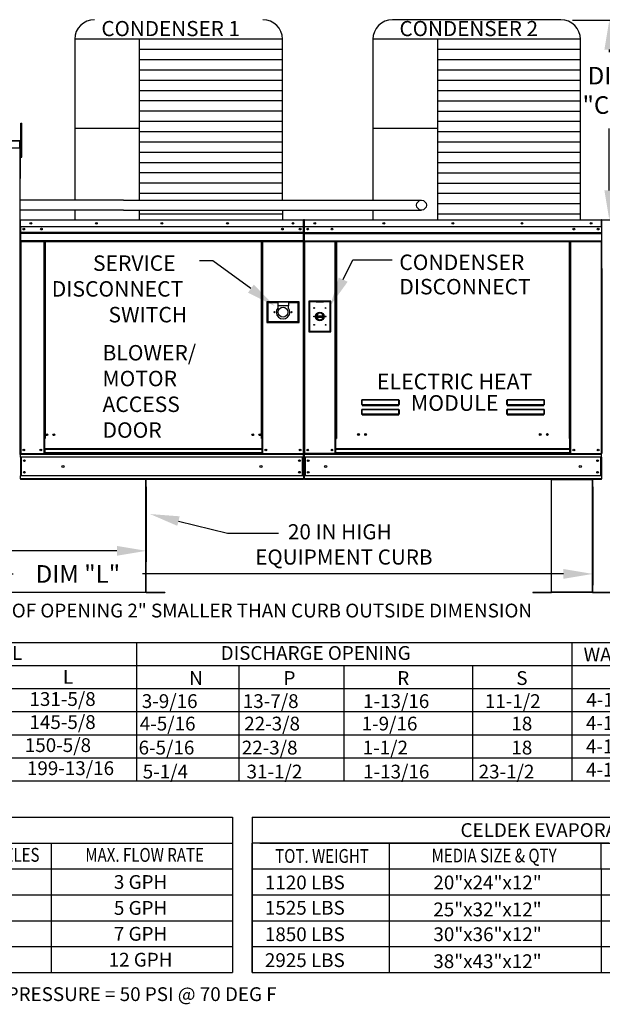
# Model space of a CAD drawing. Extents: x -1 to 389, y -154 to 0.
# Drawn here: x 101 to 160, y -154 to -53 of the extents above; entities that cross this region are included whole.
import ezdxf
from ezdxf.enums import TextEntityAlignment as Align

# ---------------------------------------------------------------- set-up
doc = ezdxf.new("R2010")
doc.units = 0
doc.header["$LTSCALE"] = 4
doc.header["$MEASUREMENT"] = 0
doc.layers.get('0').update_dxf_attribs({"linetype": 'CONTINUOUS'})
doc.layers.get('Defpoints').update_dxf_attribs({"linetype": 'CONTINUOUS'})
doc.styles.get("Standard").update_dxf_attribs({"font": 'TXT.shx'})
doc.dimstyles.new('MOD', dxfattribs={"dimscale": 1.5, "dimtxt": 1.2, "dimasz": 2, "dimexe": 0.75, "dimexo": 0.5, "dimgap": 1, "dimtad": 0, "dimtih": 1, "dimtoh": 1, "dimzin": 0, "dimdsep": 46, "dimtxsty": 'Standard', "dimcen": 0.09, "dimadec": 0, "dimazin": 0, "dimtfac": 1, "dimtofl": 0, "dimtmove": 0, "dimatfit": 3, "dimfxl": 1, "dimtolj": 1, "dimtzin": 0, "dimarcsym": 0})

# ---------------------------------------------------------------- blocks, each defined once
blk = doc.blocks.new('*D5')
at = {"color": 0, "lineweight": -2, "transparency": 16777216}
for p, q in [((54.18, -100.71), (54.18, -110.74)), ((159.28, -100.71), (159.28, -110.74)), ((57.18, -109.61), (100.13, -109.61)), ((156.28, -109.61), (113.33, -109.61))]:
    blk.add_line(p, q, dxfattribs=at)
at = {"color": 0, "transparency": 16777216}
for points in [[(57.18, -109.11), (57.18, -110.11), (54.18, -109.61)], [(156.28, -109.11), (156.28, -110.11), (159.28, -109.61)]]:
    blk.add_solid(points, dxfattribs=at)
at = {"layer": 'Defpoints', "color": 0, "transparency": 16777216}
for p in [(54.18, -99.96), (159.28, -99.96), (159.28, -109.61)]:
    blk.add_point(p, dxfattribs=at)
at = {"color": 0, "transparency": 16777216, "insert": (106.73, -109.61), "char_height": 1.8, "attachment_point": 5}
blk.add_mtext('\\A1;DIM "L"', dxfattribs=at)
blk = doc.blocks.new('*D4')
at = {"color": 0, "lineweight": -2, "transparency": 16777216}
for p, q in [((54.18, -100.71), (54.18, -108.38)), ((113.71, -100.71), (113.71, -108.38)), ((57.18, -107.25), (75.65, -107.25)), ((110.71, -107.25), (88.85, -107.25))]:
    blk.add_line(p, q, dxfattribs=at)
at = {"color": 0, "transparency": 16777216}
for points in [[(57.18, -106.75), (57.18, -107.75), (54.18, -107.25)], [(110.71, -106.75), (110.71, -107.75), (113.71, -107.25)]]:
    blk.add_solid(points, dxfattribs=at)
at = {"layer": 'Defpoints', "color": 0, "transparency": 16777216}
for p in [(54.18, -99.96), (113.71, -99.96), (113.71, -107.25)]:
    blk.add_point(p, dxfattribs=at)
at = {"color": 0, "transparency": 16777216, "insert": (82.25, -107.25), "char_height": 1.8, "attachment_point": 5}
blk.add_mtext('\\A1;DIM "K"', dxfattribs=at)
blk = doc.blocks.new('*D8')
at = {"color": 0, "lineweight": -2, "transparency": 16777216}
for p, q in [((157.21, -53.05), (162.08, -53.05)), ((160.96, -56.05), (160.96, -56.32)), ((160.96, -70.44), (160.96, -64.12)), ((158.77, -73.44), (162.08, -73.44))]:
    blk.add_line(p, q, dxfattribs=at)
at = {"color": 0, "transparency": 16777216}
for points in [[(160.46, -56.05), (161.46, -56.05), (160.96, -53.05)], [(160.46, -70.44), (161.46, -70.44), (160.96, -73.44)]]:
    blk.add_solid(points, dxfattribs=at)
at = {"layer": 'Defpoints', "color": 0, "transparency": 16777216}
for p in [(156.46, -53.05), (160.96, -53.05), (158.02, -73.44)]:
    blk.add_point(p, dxfattribs=at)
at = {"color": 0, "transparency": 16777216, "insert": (160.96, -60.22), "char_height": 1.8, "attachment_point": 5}
blk.add_mtext('\\A1;DIM\\P"CC"', dxfattribs=at)

msp = doc.modelspace()

# ---------------------------------------------------------------- linework, layer by layer
for p, q in [((156.022, -53.007), (138.832, -53.007)), ((127.599, -55.002), (106.41, -55.002)), ((106.41, -55.002), (106.41, -71.438)), ((112.993, -55.002), (112.993, -71.439)), ((127.599, -71.441), (127.599, -55.002)), ((136.832, -55.007), (136.832, -71.443)), ((158.022, -55.007), (136.832, -55.007)), ((143.415, -55.007), (143.415, -73.444)), ((158.022, -73.444), (158.022, -55.007)), ((127.599, -56.053), (112.993, -56.053)), ((158.022, -56.058), (143.415, -56.058)), ((127.599, -57.103), (112.993, -57.103)), ((158.022, -57.109), (143.415, -57.109)), ((127.599, -58.154), (112.993, -58.154)), ((158.022, -58.159), (143.415, -58.159)), ((127.599, -59.204), (112.993, -59.204)), ((158.022, -59.21), (143.415, -59.21)), ((127.599, -60.255), (112.993, -60.255)), ((158.022, -60.26), (143.415, -60.26)), ((127.599, -61.306), (112.993, -61.306)), ((158.022, -61.311), (143.415, -61.311)), ((127.599, -62.356), (112.993, -62.356)), ((158.022, -62.362), (143.415, -62.362)), ((112.993, -64.106), (106.41, -64.106)), ((127.599, -63.407), (112.993, -63.407)), ((143.415, -64.111), (136.832, -64.111)), ((158.022, -63.412), (143.415, -63.412)), ((127.599, -64.457), (112.993, -64.457)), ((158.022, -64.463), (143.415, -64.463)), ((100.815, -65.399), (100.814, -97.339)), ((100.843, -65.395), (100.843, -69.221)), ((127.599, -65.508), (112.993, -65.508)), ((158.022, -65.514), (143.415, -65.514)), ((127.599, -66.559), (112.993, -66.559)), ((158.022, -66.564), (143.415, -66.564)), ((127.599, -67.609), (112.993, -67.609)), ((158.022, -67.615), (143.415, -67.615)), ((100.843, -69.221), (100.815, -69.249)), ((127.599, -68.66), (112.993, -68.66)), ((158.022, -68.665), (143.415, -68.665)), ((127.599, -69.71), (112.993, -69.71)), ((158.022, -69.716), (143.415, -69.716)), ((127.599, -70.761), (112.993, -70.761)), ((158.022, -70.767), (143.415, -70.767)), ((111.371, -71.438), (100.815, -71.438)), ((111.371, -71.438), (141.794, -71.444)), ((158.022, -71.817), (143.415, -71.817)), ((111.371, -72.443), (100.815, -72.443)), ((106.41, -72.443), (106.41, -73.439)), ((111.371, -72.443), (141.794, -72.448)), ((112.993, -72.439), (112.993, -73.439)), ((127.599, -72.862), (112.993, -72.862)), ((127.599, -72.44), (127.599, -73.439)), ((136.832, -72.447), (136.832, -73.444)), ((158.022, -72.868), (143.415, -72.868)), ((120.509, -77.644), (119.136, -77.644)), ((155.032, -99.96), (159.275, -99.96)), ((116.992, -104.211), (122.002, -105.447)), ((122.002, -105.447), (127.186, -105.447)), ((113.675, -111.51), (54.21, -111.511)), ((1.657, -116.611), (250.588, -116.611)), ((112.707, -116.611), (112.707, -130.736)), ((157.153, -116.611), (157.153, -130.736)), ((1.657, -118.965), (195.884, -118.965)), ((123.168, -118.965), (123.168, -130.736)), ((133.859, -118.965), (133.859, -130.736)), ((147.001, -118.965), (147.001, -130.736)), ((1.657, -121.319), (250.588, -121.319)), ((1.657, -123.673), (250.588, -123.673)), ((1.657, -126.028), (250.588, -126.028)), ((1.657, -128.382), (250.588, -128.382)), ((1.657, -130.736), (250.588, -130.736)), ((41.625, -134.448), (122.51, -134.448)), ((122.51, -134.448), (122.51, -150.319)), ((124.526, -134.448), (205.411, -134.448)), ((124.526, -134.448), (124.526, -137.094)), ((42.396, -137.094), (122.51, -137.094)), ((103.991, -137.094), (103.991, -150.319)), ((160.904, -137.094), (124.526, -137.094)), ((124.526, -150.319), (124.526, -137.094)), ((124.526, -137.094), (124.526, -139.739)), ((124.526, -137.094), (124.526, -139.739)), ((124.526, -137.094), (124.526, -139.739)), ((125.297, -137.094), (177.594, -137.094)), ((138.533, -139.739), (138.533, -137.094)), ((146.209, -137.094), (205.411, -137.094)), ((160.139, -139.739), (160.139, -137.094)), ((41.625, -139.739), (122.51, -139.739)), ((124.526, -139.739), (205.411, -139.739)), ((124.526, -139.739), (124.526, -142.384)), ((124.526, -139.739), (124.526, -142.384)), ((124.526, -139.739), (124.526, -142.384)), ((125.297, -139.739), (177.594, -139.739)), ((132.24, -139.739), (137.494, -139.739)), ((138.533, -150.319), (138.533, -139.739)), ((160.139, -139.739), (160.139, -150.319)), ((41.625, -142.384), (122.51, -142.384)), ((124.526, -142.384), (205.411, -142.384)), ((124.526, -142.384), (124.526, -145.029)), ((124.526, -142.384), (124.526, -145.029)), ((125.297, -142.384), (177.594, -142.384)), ((128.22, -142.384), (137.494, -142.384)), ((131.735, -142.384), (136.989, -142.384)), ((41.625, -145.029), (122.51, -145.029)), ((124.526, -145.029), (205.411, -145.029)), ((124.526, -145.029), (124.526, -147.674)), ((124.526, -145.029), (124.526, -147.674)), ((125.297, -145.029), (177.594, -145.029)), ((132.039, -145.029), (136.989, -145.029)), ((41.625, -147.674), (122.51, -147.674)), ((124.526, -147.674), (205.411, -147.674)), ((124.526, -147.674), (177.789, -147.674)), ((124.526, -147.674), (124.526, -150.319)), ((124.526, -147.674), (124.526, -150.319)), ((125.297, -147.674), (177.594, -147.674)), ((132.039, -147.674), (136.989, -147.674)), ((41.625, -150.319), (122.51, -150.319)), ((124.526, -150.319), (205.411, -150.319))]:
    msp.add_line(p, q)
at = {"color": 7, "linetype": 'Continuous'}
for p, q in [((100.892, -63.944), (100.892, -63.556)), ((100.892, -63.556), (100.997, -63.556)), ((100.892, -67.048), (100.892, -63.944)), ((100.892, -63.944), (100.997, -63.944)), ((100.997, -63.944), (100.997, -63.556)), ((100.997, -67.048), (100.997, -63.944)), ((68.195, -65.343), (100.79, -65.343)), ((100.791, -65.343), (100.79, -65.343)), ((100.79, -65.349), (100.79, -65.343)), ((100.79, -65.395), (100.79, -65.349)), ((100.791, -65.371), (100.791, -65.343)), ((100.79, -65.395), (68.195, -65.395)), ((100.79, -66.119), (68.195, -66.119)), ((100.791, -65.371), (100.79, -65.371)), ((100.79, -66.119), (100.79, -65.395)), ((100.815, -65.399), (100.79, -65.399)), ((100.815, -65.395), (100.843, -65.395)), ((100.815, -65.395), (100.843, -65.395)), ((100.892, -66.175), (100.815, -66.175)), ((100.815, -66.951), (100.892, -66.951)), ((100.892, -67.048), (100.997, -67.048)), ((100.815, -73.487), (100.815, -74.161)), ((100.841, -73.487), (100.815, -73.487)), ((100.841, -74.161), (100.815, -74.161)), ((100.841, -73.487), (100.841, -74.161)), ((100.864, -73.491), (100.841, -73.491)), ((100.841, -74.161), (100.841, -97.31)), ((100.864, -73.439), (100.863, -73.439)), ((100.863, -73.465), (100.863, -73.439)), ((100.864, -73.465), (100.863, -73.465)), ((100.864, -73.439), (129.741, -73.439)), ((100.864, -73.444), (100.864, -73.439)), ((100.864, -73.444), (100.864, -73.487)), ((129.741, -73.487), (100.864, -73.487)), ((100.864, -74.161), (100.864, -73.487)), ((129.741, -74.161), (100.864, -74.161)), ((100.867, -74.161), (100.867, -74.724)), ((129.404, -74.337), (129.404, -74.431)), ((129.739, -74.724), (129.739, -74.161)), ((129.741, -73.439), (129.742, -73.439)), ((129.741, -73.444), (129.741, -73.439)), ((129.741, -73.487), (129.741, -73.444)), ((129.741, -73.465), (129.742, -73.465)), ((129.741, -74.161), (129.741, -73.487)), ((129.765, -73.491), (129.741, -73.491)), ((129.742, -73.465), (129.742, -73.439)), ((129.765, -78.413), (129.765, -73.487)), ((129.765, -73.487), (129.791, -73.487)), ((129.791, -78.413), (129.791, -73.487)), ((129.791, -73.487), (129.791, -78.413)), ((129.817, -73.487), (129.791, -73.487)), ((129.817, -73.487), (129.817, -78.413)), ((129.84, -73.491), (129.817, -73.491)), ((129.84, -73.439), (129.839, -73.439)), ((129.839, -73.465), (129.839, -73.439)), ((129.84, -73.465), (129.839, -73.465)), ((129.84, -73.439), (160.164, -73.439)), ((129.84, -73.444), (129.84, -73.439)), ((129.84, -73.444), (129.84, -73.487)), ((160.164, -73.487), (129.84, -73.487)), ((129.84, -74.161), (129.84, -73.487)), ((160.164, -74.161), (129.84, -74.161)), ((129.842, -74.724), (129.842, -74.161)), ((160.161, -74.161), (160.161, -74.724)), ((160.165, -73.439), (160.164, -73.439)), ((160.164, -73.444), (160.164, -73.439)), ((160.164, -73.487), (160.164, -73.444)), ((160.165, -73.465), (160.164, -73.465)), ((160.164, -74.161), (160.164, -73.487)), ((160.187, -73.491), (160.164, -73.491)), ((160.165, -73.465), (160.165, -73.439)), ((160.187, -78.413), (160.187, -73.487)), ((160.187, -73.487), (160.213, -73.487)), ((160.213, -78.413), (160.213, -73.487)), ((160.213, -78.413), (160.213, -73.487)), ((100.867, -74.724), (129.739, -74.724)), ((100.867, -74.724), (100.867, -74.746)), ((129.739, -74.746), (100.867, -74.746)), ((100.867, -74.78), (100.867, -74.746)), ((100.867, -74.78), (129.739, -74.78)), ((100.867, -74.828), (100.867, -74.78)), ((129.739, -74.828), (100.867, -74.828)), ((100.867, -74.828), (100.867, -75.595)), ((129.739, -74.746), (129.739, -74.724)), ((129.739, -74.78), (129.739, -74.746)), ((129.739, -74.78), (129.739, -74.828)), ((129.739, -75.595), (129.739, -74.828)), ((129.842, -74.724), (160.161, -74.724)), ((129.842, -74.746), (129.842, -74.724)), ((129.842, -74.746), (160.161, -74.746)), ((129.842, -74.78), (129.842, -74.746)), ((160.161, -74.78), (129.842, -74.78)), ((129.842, -74.828), (129.842, -74.78)), ((129.842, -74.828), (160.161, -74.828)), ((129.842, -75.595), (129.842, -74.828)), ((160.161, -74.724), (160.161, -74.746)), ((160.161, -74.746), (160.161, -74.78)), ((160.161, -74.78), (160.161, -74.828)), ((160.161, -74.828), (160.161, -75.595)), ((129.739, -75.595), (100.867, -75.595)), ((100.867, -75.595), (100.867, -75.644)), ((100.867, -75.644), (129.739, -75.644)), ((100.889, -75.644), (100.889, -97.31)), ((103.253, -75.644), (103.253, -95.784)), ((103.301, -75.644), (103.301, -95.784)), ((103.324, -75.644), (103.324, -95.784)), ((103.346, -75.644), (103.346, -95.784)), ((103.395, -75.644), (103.395, -95.784)), ((125.455, -95.784), (125.455, -75.644)), ((125.503, -95.784), (125.503, -75.644)), ((125.526, -95.784), (125.526, -75.644)), ((125.549, -95.784), (125.549, -75.644)), ((125.597, -95.784), (125.597, -75.644)), ((129.716, -75.644), (129.716, -97.31)), ((129.739, -75.644), (129.739, -75.595)), ((129.842, -75.595), (160.161, -75.595)), ((129.842, -75.595), (129.842, -75.644)), ((129.842, -75.644), (160.161, -75.644)), ((129.865, -75.644), (129.865, -97.313)), ((132.971, -95.76), (132.971, -75.644)), ((133.02, -95.76), (133.02, -75.644)), ((133.042, -95.76), (133.042, -75.644)), ((133.065, -75.644), (133.065, -95.76)), ((133.113, -75.644), (133.113, -95.76)), ((156.89, -95.76), (156.89, -75.644)), ((156.939, -95.76), (156.939, -75.644)), ((156.962, -95.76), (156.962, -75.644)), ((156.984, -95.76), (156.984, -75.644)), ((157.032, -95.76), (157.032, -75.644)), ((160.139, -75.644), (160.139, -97.313)), ((160.161, -75.644), (160.161, -75.595)), ((129.765, -78.413), (129.765, -97.31)), ((129.765, -78.413), (129.791, -78.413)), ((129.817, -78.413), (129.791, -78.413)), ((129.817, -78.413), (129.817, -97.313)), ((160.187, -78.413), (160.187, -97.313)), ((160.187, -78.413), (160.213, -78.413)), ((129.324, -81.827), (126.003, -81.827)), ((126.003, -81.827), (126.003, -83.92)), ((126.04, -81.863), (126.112, -81.935)), ((126.04, -81.863), (127.122, -81.863)), ((126.04, -83.884), (126.04, -81.863)), ((127.122, -81.935), (126.112, -81.935)), ((126.112, -81.935), (126.112, -83.812)), ((128.205, -81.863), (127.122, -81.863)), ((127.122, -81.863), (127.122, -82.224)), ((128.205, -82.224), (127.122, -82.224)), ((127.122, -82.224), (127.122, -82.453)), ((128.205, -81.863), (128.205, -82.224)), ((128.205, -81.863), (129.288, -81.863)), ((129.215, -81.935), (128.205, -81.935)), ((128.205, -82.453), (128.205, -82.224)), ((129.288, -81.863), (129.215, -81.935)), ((129.215, -83.812), (129.215, -81.935)), ((129.288, -81.863), (129.288, -83.884)), ((129.324, -83.92), (129.324, -81.827)), ((130.302, -81.74, -0.001), (130.302, -84.882, -0.001)), ((132.546, -81.74, -0.001), (130.302, -81.74, -0.001)), ((130.327, -81.764, -0.001), (131.058, -81.764, -0.001)), ((130.327, -84.858, -0.001), (130.327, -81.764, -0.001)), ((130.327, -81.764, -0.001), (130.375, -81.813, -0.001)), ((131.058, -81.813, -0.001), (130.375, -81.813, -0.001)), ((130.375, -81.813, -0.001), (130.375, -84.809, -0.001)), ((131.79, -81.764, -0.001), (131.058, -81.764, -0.001)), ((131.058, -81.813, -0.001), (131.79, -81.813, -0.001)), ((131.79, -81.764, -0.001), (132.521, -81.764, -0.001)), ((132.472, -81.813, -0.001), (131.79, -81.813, -0.001)), ((132.521, -81.764, -0.001), (132.472, -81.813, -0.001)), ((132.472, -84.809, -0.001), (132.472, -81.813, -0.001)), ((132.521, -81.764, -0.001), (132.521, -84.858, -0.001)), ((132.546, -84.882, -0.001), (132.546, -81.74, -0.001)), ((131.053, -83.239, -0.001), (131.795, -83.239, -0.001)), ((131.054, -83.39, -0.001), (131.794, -83.39, -0.001)), ((126.003, -83.92), (129.324, -83.92)), ((126.112, -83.812), (126.04, -83.884)), ((129.288, -83.884), (126.04, -83.884)), ((126.112, -83.812), (129.215, -83.812)), ((129.215, -83.812), (129.288, -83.884)), ((130.302, -84.882, -0.001), (132.546, -84.882, -0.001)), ((130.375, -84.809, -0.001), (130.327, -84.858, -0.001)), ((132.521, -84.858, -0.001), (130.327, -84.858, -0.001)), ((130.375, -84.809, -0.001), (132.472, -84.809, -0.001)), ((132.472, -84.809, -0.001), (132.521, -84.858, -0.001)), ((135.698, -91.876), (135.699, -91.866)), ((135.698, -91.887), (135.698, -91.876)), ((135.698, -92.312), (135.698, -91.887)), ((135.698, -91.887), (135.708, -91.887)), ((135.698, -92.312), (135.708, -92.312)), ((135.699, -91.866), (135.701, -91.856)), ((135.701, -91.856), (135.704, -91.848)), ((135.704, -91.848), (135.707, -91.841)), ((135.707, -91.841), (135.71, -91.836)), ((135.708, -91.867), (135.709, -91.858)), ((135.708, -91.877), (135.708, -91.867)), ((135.708, -91.887), (135.708, -91.877)), ((135.708, -92.312), (135.708, -91.887)), ((135.709, -92.31), (135.708, -92.311)), ((135.708, -92.311), (135.708, -92.311)), ((135.708, -92.311), (135.708, -92.312)), ((135.709, -91.858), (135.711, -91.85)), ((135.711, -92.31), (135.709, -92.31)), ((135.71, -91.836), (135.714, -91.833)), ((135.711, -91.85), (135.712, -91.844)), ((135.712, -92.309), (135.711, -92.31)), ((135.712, -91.844), (135.714, -91.839)), ((135.714, -92.309), (135.712, -92.309)), ((135.714, -91.833), (135.717, -91.832)), ((135.714, -91.839), (135.716, -91.836)), ((135.716, -92.309), (135.714, -92.309)), ((135.716, -91.836), (135.717, -91.835)), ((135.717, -92.309), (135.716, -92.309)), ((135.717, -91.832), (135.717, -91.835)), ((135.717, -91.832), (139.484, -91.832)), ((135.717, -91.835), (135.717, -92.309)), ((139.484, -91.835), (135.717, -91.835)), ((135.717, -92.309), (135.717, -92.322)), ((135.717, -92.309), (139.484, -92.309)), ((135.717, -92.332), (135.717, -92.322)), ((139.484, -92.322), (135.717, -92.322)), ((135.725, -92.332), (135.717, -92.332)), ((135.725, -92.322), (135.725, -92.332)), ((135.725, -92.332), (135.725, -92.391)), ((139.476, -92.358), (135.725, -92.358)), ((135.725, -92.391), (139.476, -92.391)), ((137.296, -92.358), (137.296, -92.322)), ((137.785, -92.322), (137.785, -92.358)), ((139.476, -92.332), (139.476, -92.322)), ((139.484, -92.332), (139.476, -92.332)), ((139.476, -92.391), (139.476, -92.332)), ((139.484, -91.832), (139.487, -91.832)), ((139.484, -91.832), (139.484, -91.835)), ((139.484, -91.835), (139.485, -91.836)), ((139.484, -92.309), (139.484, -91.835)), ((139.486, -92.309), (139.484, -92.309)), ((139.484, -92.309), (139.484, -92.322)), ((139.484, -92.332), (139.484, -92.322)), ((139.485, -91.836), (139.487, -91.838)), ((139.487, -92.309), (139.486, -92.309)), ((139.487, -91.832), (139.49, -91.835)), ((139.487, -91.838), (139.489, -91.842)), ((139.489, -92.309), (139.487, -92.309)), ((139.489, -91.842), (139.49, -91.847)), ((139.491, -92.31), (139.489, -92.309)), ((139.49, -91.835), (139.493, -91.839)), ((139.49, -91.847), (139.491, -91.854)), ((139.491, -91.854), (139.492, -91.861)), ((139.492, -92.31), (139.491, -92.31)), ((139.492, -91.861), (139.493, -91.869)), ((139.493, -92.311), (139.492, -92.31)), ((139.493, -91.839), (139.496, -91.845)), ((139.493, -91.869), (139.493, -91.878)), ((139.493, -91.878), (139.493, -91.887)), ((139.503, -91.887), (139.493, -91.887)), ((139.493, -91.887), (139.493, -92.312)), ((139.493, -92.311), (139.493, -92.311)), ((139.493, -92.312), (139.493, -92.311)), ((139.503, -92.312), (139.493, -92.312)), ((139.496, -91.845), (139.499, -91.852)), ((139.499, -91.852), (139.501, -91.859)), ((139.501, -91.859), (139.502, -91.868)), ((139.502, -91.868), (139.503, -91.878)), ((139.503, -91.878), (139.503, -91.887)), ((139.503, -91.887), (139.503, -92.312)), ((150.517, -91.876), (150.518, -91.866)), ((150.517, -91.887), (150.517, -91.876)), ((150.517, -92.312), (150.517, -91.887)), ((150.517, -91.887), (150.527, -91.887)), ((150.517, -92.312), (150.527, -92.312)), ((150.518, -91.866), (150.52, -91.856)), ((150.52, -91.856), (150.523, -91.848)), ((150.523, -91.848), (150.526, -91.841)), ((150.526, -91.841), (150.529, -91.836)), ((150.527, -91.867), (150.528, -91.858)), ((150.527, -91.877), (150.527, -91.867)), ((150.527, -91.887), (150.527, -91.877)), ((150.527, -92.312), (150.527, -91.887)), ((150.528, -92.31), (150.527, -92.311)), ((150.527, -92.311), (150.527, -92.311)), ((150.527, -92.311), (150.527, -92.312)), ((150.528, -91.858), (150.529, -91.85)), ((150.529, -92.31), (150.528, -92.31)), ((150.529, -91.836), (150.533, -91.833)), ((150.529, -91.85), (150.531, -91.844)), ((150.531, -92.309), (150.529, -92.31)), ((150.531, -91.844), (150.533, -91.839)), ((150.533, -92.309), (150.531, -92.309)), ((150.533, -91.833), (150.536, -91.832)), ((150.533, -91.839), (150.534, -91.836)), ((150.534, -92.309), (150.533, -92.309)), ((150.534, -91.836), (150.536, -91.835)), ((150.536, -92.309), (150.534, -92.309)), ((150.536, -91.832), (154.303, -91.832)), ((150.536, -91.832), (150.536, -91.835)), ((150.536, -91.835), (150.536, -92.309)), ((154.303, -91.835), (150.536, -91.835)), ((150.536, -92.309), (150.536, -92.322)), ((150.536, -92.309), (154.303, -92.309)), ((150.536, -92.332), (150.536, -92.322)), ((154.303, -92.322), (150.536, -92.322)), ((150.544, -92.332), (150.536, -92.332)), ((150.544, -92.322), (150.544, -92.332)), ((150.544, -92.332), (150.544, -92.391)), ((154.295, -92.358), (150.544, -92.358)), ((150.544, -92.391), (154.295, -92.391)), ((154.295, -92.332), (154.295, -92.322)), ((154.303, -92.332), (154.295, -92.332)), ((154.295, -92.391), (154.295, -92.332)), ((154.303, -91.832), (154.306, -91.832)), ((154.303, -91.832), (154.303, -91.835)), ((154.303, -91.835), (154.304, -91.836)), ((154.303, -92.309), (154.303, -91.835)), ((154.305, -92.309), (154.303, -92.309)), ((154.303, -92.309), (154.303, -92.322)), ((154.303, -92.332), (154.303, -92.322)), ((154.304, -91.836), (154.306, -91.838)), ((154.306, -92.309), (154.305, -92.309)), ((154.306, -91.832), (154.309, -91.835)), ((154.306, -91.838), (154.308, -91.842)), ((154.308, -92.309), (154.306, -92.309)), ((154.308, -91.842), (154.309, -91.847)), ((154.31, -92.31), (154.308, -92.309)), ((154.309, -91.835), (154.312, -91.839)), ((154.309, -91.847), (154.31, -91.854)), ((154.31, -91.854), (154.311, -91.861)), ((154.311, -92.31), (154.31, -92.31)), ((154.311, -91.861), (154.312, -91.869)), ((154.312, -92.311), (154.311, -92.31)), ((154.312, -91.839), (154.315, -91.845)), ((154.312, -91.869), (154.312, -91.878)), ((154.312, -91.878), (154.312, -91.887)), ((154.322, -91.887), (154.312, -91.887)), ((154.312, -91.887), (154.312, -92.312)), ((154.312, -92.312), (154.312, -92.311)), ((154.312, -92.311), (154.312, -92.311)), ((154.322, -92.312), (154.312, -92.312)), ((154.315, -91.845), (154.318, -91.852)), ((154.318, -91.852), (154.32, -91.859)), ((154.32, -91.859), (154.321, -91.868)), ((154.321, -91.868), (154.322, -91.878)), ((154.322, -91.878), (154.322, -91.887)), ((154.322, -91.887), (154.322, -92.312)), ((135.698, -92.853), (135.699, -92.843)), ((135.698, -92.864), (135.698, -92.853)), ((135.698, -92.864), (135.708, -92.864)), ((135.698, -93.289), (135.698, -92.864)), ((135.698, -93.289), (135.708, -93.289)), ((135.699, -92.843), (135.701, -92.833)), ((135.701, -92.833), (135.704, -92.825)), ((135.704, -92.825), (135.707, -92.818)), ((135.707, -92.818), (135.71, -92.813)), ((135.708, -92.844), (135.709, -92.835)), ((135.708, -92.854), (135.708, -92.844)), ((135.708, -92.864), (135.708, -92.854)), ((135.708, -93.289), (135.708, -92.864)), ((135.709, -93.287), (135.708, -93.288)), ((135.708, -93.288), (135.708, -93.288)), ((135.708, -93.288), (135.708, -93.289)), ((135.709, -92.835), (135.711, -92.827)), ((135.711, -93.287), (135.709, -93.287)), ((135.71, -92.813), (135.714, -92.81)), ((135.711, -92.827), (135.712, -92.821)), ((135.712, -93.286), (135.711, -93.287)), ((135.712, -92.821), (135.714, -92.816)), ((135.714, -93.286), (135.712, -93.286)), ((135.714, -92.81), (135.717, -92.809)), ((135.714, -92.816), (135.716, -92.813)), ((135.716, -93.286), (135.714, -93.286)), ((135.716, -92.813), (135.717, -92.812)), ((135.717, -93.286), (135.716, -93.286)), ((135.717, -92.809), (135.717, -92.812)), ((135.717, -92.809), (139.484, -92.809)), ((135.717, -92.812), (135.717, -93.286)), ((139.484, -92.812), (135.717, -92.812)), ((135.717, -93.286), (135.717, -93.299)), ((135.717, -93.286), (139.484, -93.286)), ((135.717, -93.309), (135.717, -93.299)), ((139.484, -93.299), (135.717, -93.299)), ((135.725, -93.309), (135.717, -93.309)), ((135.725, -93.299), (135.725, -93.309)), ((135.725, -93.309), (135.725, -93.368)), ((135.725, -93.335), (139.476, -93.335)), ((135.725, -93.368), (139.476, -93.368)), ((137.296, -93.335), (137.296, -93.299)), ((137.785, -93.335), (137.785, -93.299)), ((137.785, -93.335), (137.785, -93.299)), ((138.212, -93.299), (138.212, -93.335)), ((138.241, -93.299), (138.241, -93.335)), ((139.476, -93.309), (139.476, -93.299)), ((139.484, -93.309), (139.476, -93.309)), ((139.476, -93.368), (139.476, -93.309)), ((139.484, -92.809), (139.484, -92.812)), ((139.484, -92.809), (139.487, -92.81)), ((139.484, -92.812), (139.486, -92.813)), ((139.484, -93.286), (139.484, -92.812)), ((139.486, -93.286), (139.484, -93.286)), ((139.484, -93.286), (139.484, -93.299)), ((139.484, -93.309), (139.484, -93.299)), ((139.486, -92.813), (139.487, -92.816)), ((139.487, -93.286), (139.486, -93.286)), ((139.487, -92.81), (139.491, -92.813)), ((139.487, -92.816), (139.489, -92.821)), ((139.489, -93.286), (139.487, -93.286)), ((139.489, -92.821), (139.491, -92.827)), ((139.491, -93.287), (139.489, -93.286)), ((139.491, -92.813), (139.495, -92.818)), ((139.491, -92.827), (139.492, -92.835)), ((139.492, -93.287), (139.491, -93.287)), ((139.492, -92.835), (139.493, -92.844)), ((139.493, -93.288), (139.492, -93.287)), ((139.493, -92.844), (139.493, -92.854)), ((139.493, -92.854), (139.493, -92.864)), ((139.493, -92.864), (139.493, -93.289)), ((139.503, -92.864), (139.493, -92.864)), ((139.493, -93.288), (139.493, -93.288)), ((139.493, -93.289), (139.493, -93.288)), ((139.503, -93.289), (139.493, -93.289)), ((139.495, -92.818), (139.497, -92.825)), ((139.497, -92.825), (139.5, -92.833)), ((139.5, -92.833), (139.502, -92.843)), ((139.502, -92.843), (139.503, -92.853)), ((139.503, -92.853), (139.503, -92.864)), ((139.503, -92.864), (139.503, -93.289)), ((150.517, -92.853), (150.518, -92.843)), ((150.517, -92.864), (150.517, -92.853)), ((150.517, -92.864), (150.527, -92.864)), ((150.517, -93.289), (150.517, -92.864)), ((150.517, -93.289), (150.527, -93.289)), ((150.518, -92.843), (150.52, -92.833)), ((150.52, -92.833), (150.523, -92.825)), ((150.523, -92.825), (150.526, -92.818)), ((150.526, -92.818), (150.529, -92.813)), ((150.527, -92.844), (150.528, -92.835)), ((150.527, -92.854), (150.527, -92.844)), ((150.527, -92.864), (150.527, -92.854)), ((150.527, -93.289), (150.527, -92.864)), ((150.528, -93.287), (150.527, -93.288)), ((150.527, -93.288), (150.527, -93.288)), ((150.527, -93.288), (150.527, -93.289)), ((150.528, -92.835), (150.529, -92.827)), ((150.529, -93.287), (150.528, -93.287)), ((150.529, -92.813), (150.533, -92.81)), ((150.529, -92.827), (150.531, -92.821)), ((150.531, -93.286), (150.529, -93.287)), ((150.531, -92.821), (150.533, -92.816)), ((150.533, -93.286), (150.531, -93.286)), ((150.533, -92.81), (150.536, -92.809)), ((150.533, -92.816), (150.534, -92.813)), ((150.534, -93.286), (150.533, -93.286)), ((150.534, -92.813), (150.536, -92.812)), ((150.536, -93.286), (150.534, -93.286)), ((150.536, -92.809), (150.536, -92.812)), ((150.536, -92.809), (154.303, -92.809)), ((150.536, -92.812), (150.536, -93.286)), ((154.303, -92.812), (150.536, -92.812)), ((150.536, -93.286), (150.536, -93.299)), ((150.536, -93.286), (154.303, -93.286)), ((150.536, -93.309), (150.536, -93.299)), ((154.303, -93.299), (150.536, -93.299)), ((150.544, -93.309), (150.536, -93.309)), ((150.544, -93.299), (150.544, -93.309)), ((150.544, -93.309), (150.544, -93.368)), ((150.544, -93.335), (154.295, -93.335)), ((150.544, -93.368), (154.295, -93.368)), ((153.68, -93.299), (153.68, -93.335)), ((154.221, -93.299), (154.221, -93.335)), ((154.25, -93.299), (154.25, -93.335)), ((154.295, -93.309), (154.295, -93.299)), ((154.303, -93.309), (154.295, -93.309)), ((154.295, -93.368), (154.295, -93.309)), ((154.303, -92.809), (154.303, -92.812)), ((154.303, -92.809), (154.306, -92.81)), ((154.303, -92.812), (154.305, -92.813)), ((154.303, -93.286), (154.303, -92.812)), ((154.305, -93.286), (154.303, -93.286)), ((154.303, -93.286), (154.303, -93.299)), ((154.303, -93.309), (154.303, -93.299)), ((154.305, -92.813), (154.306, -92.816)), ((154.306, -93.286), (154.305, -93.286)), ((154.306, -92.81), (154.31, -92.813)), ((154.306, -92.816), (154.308, -92.821)), ((154.308, -93.286), (154.306, -93.286)), ((154.308, -92.821), (154.31, -92.827)), ((154.31, -93.287), (154.308, -93.286)), ((154.31, -92.813), (154.313, -92.818)), ((154.31, -92.827), (154.311, -92.835)), ((154.311, -93.287), (154.31, -93.287)), ((154.311, -92.835), (154.312, -92.844)), ((154.312, -93.288), (154.311, -93.287)), ((154.312, -92.844), (154.312, -92.854)), ((154.312, -92.854), (154.312, -92.864)), ((154.312, -92.864), (154.312, -93.289)), ((154.322, -92.864), (154.312, -92.864)), ((154.312, -93.289), (154.312, -93.288)), ((154.312, -93.288), (154.312, -93.288)), ((154.322, -93.289), (154.312, -93.289)), ((154.313, -92.818), (154.316, -92.825)), ((154.316, -92.825), (154.319, -92.833)), ((154.319, -92.833), (154.321, -92.843)), ((154.321, -92.843), (154.322, -92.853)), ((154.322, -92.853), (154.322, -92.864)), ((154.322, -92.864), (154.322, -93.289)), ((103.301, -95.784), (103.253, -95.784)), ((103.253, -95.784), (103.253, -97.31)), ((103.346, -95.832), (103.253, -95.832)), ((103.346, -95.784), (103.301, -95.784)), ((103.395, -95.784), (103.346, -95.784)), ((103.346, -96.837), (103.346, -95.784)), ((125.455, -95.784), (125.503, -95.784)), ((125.549, -95.784), (125.503, -95.784)), ((125.503, -95.784), (125.503, -96.837)), ((125.597, -95.832), (125.503, -95.832)), ((125.597, -95.784), (125.549, -95.784)), ((125.597, -97.31), (125.597, -95.784)), ((132.971, -95.76), (133.02, -95.76)), ((132.971, -97.313), (132.971, -95.76)), ((132.971, -95.786), (133.065, -95.786)), ((133.065, -95.834), (132.971, -95.834)), ((133.02, -95.76), (133.065, -95.76)), ((133.065, -95.76), (133.113, -95.76)), ((133.065, -96.839), (133.065, -95.76)), ((156.939, -95.76), (156.89, -95.76)), ((156.939, -95.76), (156.984, -95.76)), ((156.939, -96.839), (156.939, -95.76)), ((156.939, -95.786), (157.032, -95.786)), ((157.032, -95.834), (156.939, -95.834)), ((156.984, -95.76), (157.032, -95.76)), ((157.032, -97.313), (157.032, -95.76)), ((100.759, -97.333), (100.811, -97.333)), ((100.763, -97.333), (100.815, -97.333)), ((100.763, -97.339), (100.811, -97.339)), ((100.766, -97.339), (100.814, -97.339)), ((100.841, -97.31), (100.889, -97.31)), ((100.867, -97.31), (100.867, -97.387)), ((100.867, -97.387), (129.739, -97.387)), ((100.867, -97.671), (100.867, -97.387)), ((100.889, -97.31), (103.253, -97.31)), ((103.346, -97.262), (103.253, -97.262)), ((103.346, -97.31), (103.253, -97.31)), ((125.503, -96.837), (103.346, -96.837)), ((103.346, -96.837), (103.346, -96.851)), ((103.346, -96.851), (125.503, -96.851)), ((103.346, -96.851), (103.346, -97.231)), ((125.503, -97.231), (103.346, -97.231)), ((103.346, -97.31), (103.346, -97.231)), ((103.346, -97.31), (125.503, -97.31)), ((125.503, -96.851), (125.503, -96.837)), ((125.503, -96.851), (125.503, -97.231)), ((125.503, -97.231), (125.503, -97.31)), ((125.597, -97.262), (125.503, -97.262)), ((125.597, -97.31), (125.503, -97.31)), ((125.597, -97.31), (129.716, -97.31)), ((129.716, -97.31), (129.765, -97.31)), ((129.739, -97.387), (129.739, -97.31)), ((129.739, -97.671), (129.739, -97.387)), ((129.817, -97.313), (129.865, -97.313)), ((129.842, -97.313), (129.842, -97.389)), ((129.842, -97.389), (160.161, -97.389)), ((129.842, -97.674), (129.842, -97.389)), ((132.971, -97.313), (129.865, -97.313)), ((133.065, -97.264), (132.971, -97.264)), ((133.065, -97.313), (132.971, -97.313)), ((156.939, -96.839), (133.065, -96.839)), ((133.065, -96.839), (133.065, -96.853)), ((133.065, -96.853), (156.939, -96.853)), ((133.065, -97.233), (133.065, -96.853)), ((156.939, -97.233), (133.065, -97.233)), ((133.065, -97.313), (133.065, -97.233)), ((133.065, -97.313), (156.939, -97.313)), ((156.939, -96.853), (156.939, -96.839)), ((156.939, -97.233), (156.939, -96.853)), ((156.939, -97.233), (156.939, -97.313)), ((157.032, -97.264), (156.939, -97.264)), ((157.032, -97.313), (156.939, -97.313)), ((157.032, -97.313), (160.139, -97.313)), ((160.139, -97.313), (160.187, -97.313)), ((160.161, -97.389), (160.161, -97.313)), ((160.161, -97.674), (160.161, -97.389)), ((129.739, -97.671), (100.867, -97.671)), ((100.867, -97.671), (100.867, -99.597)), ((100.921, -97.671), (100.921, -99.597)), ((100.943, -97.671), (100.943, -99.597)), ((129.662, -99.597), (129.662, -97.671)), ((129.684, -97.671), (129.684, -99.597)), ((129.739, -97.671), (129.739, -99.597)), ((160.161, -97.674), (129.842, -97.674)), ((129.842, -97.674), (129.842, -99.599)), ((129.897, -97.674), (129.897, -99.599)), ((129.919, -97.674), (129.919, -99.599)), ((160.085, -99.599), (160.085, -97.674)), ((160.107, -97.674), (160.107, -99.599)), ((160.161, -97.674), (160.161, -99.599)), ((129.739, -99.597), (100.867, -99.597)), ((100.867, -99.881), (100.867, -99.597)), ((129.739, -99.881), (100.867, -99.881)), ((100.867, -99.881), (100.867, -99.958)), ((129.739, -99.958), (100.867, -99.958)), ((113.675, -111.455), (113.675, -99.961)), ((113.709, -111.454), (113.709, -99.961)), ((129.739, -99.597), (129.739, -99.881)), ((129.739, -99.958), (129.739, -99.881)), ((160.161, -99.599), (129.842, -99.599)), ((129.842, -99.884), (129.842, -99.599)), ((160.161, -99.884), (129.842, -99.884)), ((129.842, -99.884), (129.842, -99.96)), ((160.161, -99.96), (129.842, -99.96)), ((155.032, -99.96), (155.032, -111.454)), ((155.066, -111.455), (155.066, -99.96)), ((159.241, -111.455), (159.241, -99.96)), ((159.275, -111.454), (159.275, -99.96)), ((160.161, -99.599), (160.161, -99.884)), ((160.161, -99.96), (160.161, -99.884)), ((113.675, -111.454), (113.704, -111.454)), ((113.675, -111.455), (113.709, -111.455)), ((113.675, -111.455), (113.675, -111.477)), ((113.675, -111.477), (113.675, -111.51)), ((113.704, -111.454), (113.709, -111.454)), ((113.709, -111.454), (113.709, -111.455)), ((113.731, -111.477), (115.595, -111.477)), ((113.731, -111.477), (113.731, -111.51)), ((113.731, -111.51), (115.595, -111.51)), ((115.595, -111.477), (115.595, -111.51)), ((153.146, -111.477), (155.011, -111.477)), ((153.146, -111.477), (153.146, -111.51)), ((153.146, -111.51), (155.011, -111.51)), ((155.011, -111.477), (155.011, -111.51)), ((155.037, -111.454), (155.032, -111.454)), ((155.032, -111.454), (155.032, -111.455)), ((155.066, -111.455), (155.032, -111.455)), ((155.037, -111.454), (155.066, -111.454)), ((155.066, -111.477), (155.066, -111.455)), ((155.066, -111.455), (159.241, -111.455)), ((155.066, -111.477), (155.066, -111.51)), ((159.241, -111.477), (155.066, -111.477)), ((159.241, -111.51), (155.066, -111.51)), ((159.241, -111.454), (159.271, -111.454)), ((159.241, -111.455), (159.241, -111.477)), ((159.241, -111.455), (159.275, -111.455)), ((159.241, -111.477), (159.241, -111.51)), ((159.271, -111.454), (159.275, -111.454)), ((159.275, -111.454), (159.275, -111.455)), ((159.297, -111.477), (159.297, -111.51)), ((159.297, -111.477), (161.161, -111.477)), ((159.297, -111.51), (161.161, -111.51))]:
    msp.add_line(p, q, dxfattribs=at)
at = {"color": 7}
for p, q in [((124.386, -80.472), (120.509, -77.644)), ((133.801, -79.554, -0.001), (134.794, -77.544, -0.001)), ((134.794, -77.544, -0.001), (138.793, -77.544, -0.001))]:
    msp.add_line(p, q, dxfattribs=at)
for points in [[(106.41, -69.186), (106.41, -69.789)], [(136.832, -69.191), (136.832, -69.794)]]:
    msp.add_lwpolyline(points)
at = {"color": 7, "linetype": 'Continuous'}
for centre, radius in [((141.794, -71.946), 0.502), ((101.201, -74.384), 0.0902), ((101.201, -74.384), 0.0469), ((101.923, -73.8), 0.0902), ((101.923, -73.8), 0.0469), ((103.006, -74.384), 0.0902), ((103.006, -74.384), 0.0469), ((108.613, -73.8), 0.0902), ((108.613, -73.8), 0.0469), ((115.303, -73.8), 0.0902), ((115.303, -73.8), 0.0469), ((121.992, -73.8), 0.0902), ((121.992, -73.8), 0.0469), ((127.599, -74.384), 0.0902), ((127.599, -74.384), 0.0469), ((128.682, -73.8), 0.0902), ((128.682, -73.8), 0.0469), ((129.404, -74.384), 0.0902), ((129.404, -74.384), 0.0469), ((130.177, -74.384), 0.0902), ((130.177, -74.384), 0.0469), ((130.899, -73.8), 0.0902), ((130.899, -73.8), 0.0469), ((132.659, -74.384), 0.0902), ((132.659, -74.384), 0.0469), ((137.951, -73.8), 0.0902), ((137.951, -73.8), 0.0469), ((145.002, -73.8), 0.0902), ((145.002, -73.8), 0.0469), ((152.053, -73.8), 0.0902), ((152.053, -73.8), 0.0469), ((157.345, -74.384), 0.0902), ((157.345, -74.384), 0.0469), ((159.104, -73.8), 0.0902), ((159.104, -73.8), 0.0469), ((159.826, -74.384), 0.0902), ((159.826, -74.384), 0.0469), ((127.664, -82.874), 0.505), ((130.839, -82.447, -0.001), 0.0402), ((132.009, -82.447, -0.001), 0.0402), ((126.797, -82.874), 0.0595), ((128.53, -82.874), 0.0595), ((130.839, -83.311, -0.001), 0.0402), ((131.424, -83.311, -0.001), 0.445), ((131.424, -83.311, -0.001), 0.378), ((132.009, -83.311, -0.001), 0.0402), ((130.839, -84.175, -0.001), 0.0402), ((132.009, -84.175, -0.001), 0.0402), ((103.553, -95.391), 0.0902), ((103.553, -95.391), 0.0469), ((104.275, -95.391), 0.0902), ((104.275, -95.391), 0.0469), ((124.575, -95.391), 0.0902), ((124.575, -95.391), 0.0469), ((125.297, -95.391), 0.0902), ((125.297, -95.391), 0.0469), ((135.366, -95.367), 0.0902), ((135.366, -95.367), 0.0469), ((136.088, -95.367), 0.0902), ((136.088, -95.367), 0.0469), ((153.916, -95.367), 0.0902), ((153.916, -95.367), 0.0469), ((154.638, -95.367), 0.0902), ((154.638, -95.367), 0.0469), ((101.201, -96.949), 0.0902), ((101.201, -96.949), 0.0469), ((102.94, -96.949), 0.0902), ((102.94, -96.949), 0.0469), ((125.909, -96.949), 0.0902), ((125.909, -96.949), 0.0469), ((129.404, -96.949), 0.0902), ((129.404, -96.949), 0.0469), ((130.177, -96.952), 0.0902), ((130.177, -96.952), 0.0469), ((132.659, -96.952), 0.0902), ((132.659, -96.952), 0.0469), ((157.345, -96.952), 0.0902), ((157.345, -96.952), 0.0469), ((159.826, -96.952), 0.0902), ((159.826, -96.952), 0.0469), ((101.264, -98.04), 0.0902), ((101.264, -98.04), 0.0469), ((105.197, -98.634), 0.113), ((125.408, -98.634), 0.113), ((129.341, -98.04), 0.0902), ((129.341, -98.04), 0.0469), ((130.24, -98.043), 0.0902), ((130.24, -98.043), 0.0469), ((132.008, -98.637), 0.113), ((157.996, -98.637), 0.113), ((159.764, -98.043), 0.0902), ((159.764, -98.043), 0.0469), ((101.264, -99.228), 0.0902), ((101.264, -99.228), 0.0469), ((129.341, -99.228), 0.0902), ((129.341, -99.228), 0.0469), ((130.24, -99.23), 0.0902), ((130.24, -99.23), 0.0469), ((159.764, -99.23), 0.0902), ((159.764, -99.23), 0.0469)]:
    msp.add_circle(centre, radius, dxfattribs=at)
for centre, start, end in [((108.41, -55.002), 90, 180), ((125.599, -55.002), 0, 90), ((138.832, -55.007), 90, 180), ((156.022, -55.007), 0, 90)]:
    msp.add_arc(centre, 2, start, end)
for centre, radius, start, end in [((100.791, -65.395), 0.052, 0, 90), ((100.791, -65.395), 0.0241, 0, 90), ((100.863, -73.487), 0.0484, 90, 180), ((100.863, -73.487), 0.0224, 90, 180), ((129.742, -73.487), 0.0484, 0, 90), ((129.742, -73.487), 0.0224, 0, 90), ((129.839, -73.487), 0.0484, 90, 180), ((129.839, -73.487), 0.0224, 90, 180), ((160.165, -73.487), 0.0484, 0, 90), ((160.165, -73.487), 0.0224, 0, 90), ((129.742, -78.413), 0.0484, 297.5606, 0), ((129.839, -78.413), 0.0484, 180, 242.4394), ((160.165, -78.413), 0.0484, 297.5606, 0), ((127.664, -82.874), 0.686, 142.13635, 37.86365), ((131.424, -83.311, -0.001), 0.341, 12.17802, 167.82198), ((131.424, -83.311, -0.001), 0.341, 193.28223, 346.71777), ((135.717, -92.312), 0.0195, 180, 270), ((135.717, -92.312), 0.00977, 180, 270), ((139.484, -92.312), 0.0195, 270, 0), ((139.484, -92.312), 0.00977, 270, 0), ((150.536, -92.312), 0.0195, 180, 270), ((150.536, -92.312), 0.00977, 180, 270), ((154.303, -92.312), 0.0195, 270, 0), ((154.303, -92.312), 0.00977, 270, 0), ((135.717, -93.289), 0.0195, 180, 270), ((135.717, -93.289), 0.00977, 180, 270), ((139.484, -93.289), 0.0195, 270, 0), ((139.484, -93.289), 0.00977, 270, 0), ((150.536, -93.289), 0.0195, 180, 270), ((150.536, -93.289), 0.00977, 180, 270), ((154.303, -93.289), 0.0195, 270, 0), ((154.303, -93.289), 0.00977, 270, 0), ((113.731, -111.455), 0.0559, 180, 270), ((113.731, -111.455), 0.0219, 180, 270), ((155.011, -111.455), 0.0219, 270, 0), ((155.011, -111.455), 0.0559, 270, 0), ((159.297, -111.455), 0.0559, 180, 270), ((159.297, -111.455), 0.0219, 180, 270)]:
    msp.add_arc(centre, radius, start, end, dxfattribs=at)
at = {"color": 7}
for points in [[(134.249, -79.776, -0.001), (133.353, -79.333, -0.001), (132.472, -82.244, -0.001)], [(124.091, -80.876), (124.68, -80.068), (126.81, -82.24)]]:
    msp.add_solid(points, dxfattribs=at)
msp.add_solid([(116.873, -104.697), (117.112, -103.726), (114.08, -103.492)])

# ---------------------------------------------------------------- texts
at = {"linetype": 'Continuous'}
for s, height, p in [('CONDENSER 1', 1.54688, (109.121, -54.681)), ('CONDENSER 2', 1.54688, (139.544, -54.681)), ('20 IN HIGH', 1.5469, (128.163, -106.077)), ('EQUIPMENT CURB', 1.54688, (124.822, -108.655)), ('** MAX EVAP WATER PRESSURE = 50 PSI @ 70 DEG F', 1.41, (81.112, -153.233))]:
    msp.add_text(s, height=height, dxfattribs=at).set_placement(p)
at = {"color": 7, "linetype": 'Continuous'}
for s, height, p in [('SERVICE ', 1.5789, (108.266, -78.654)), ('CONDENSER', 1.5789, (139.528, -78.571)), ('DISCONNECT ', 1.57894, (104.056, -81.285)), ('DISCONNECT', 1.5789, (139.528, -81.057)), ('SWITCH', 1.5789, (109.845, -83.917)), ('BLOWER/', 1.5789, (109.237, -87.808)), ('MOTOR', 1.5789, (109.237, -90.44)), ('ACCESS', 1.5789, (109.237, -93.071)), ('DOOR', 1.5789, (109.237, -95.703))]:
    msp.add_text(s, height=height, dxfattribs=at).set_placement(p)
for s, p in [('ELECTRIC HEAT', (145.177, -90.752)), ('MODULE', (145.177, -92.95))]:
    msp.add_text(s, height=1.6).set_placement(p, align=Align.CENTER)
for s, p in [('MAX. ROOF OPENING 2" SMALLER THAN CURB OUTSIDE DIMENSION', (92.528, -114.056)), ('WATER INLET', (158.336, -118.553)), ('L', (105.198, -120.82)), ('N', (118.084, -120.948)), ('P', (127.712, -120.948)), ('R', (139.317, -120.948)), ('S', (151.467, -120.948)), ('131-5/8', (101.784, -123.093)), ('4-1/2', (158.613, -123.166)), ('3-9/16', (113.249, -123.306)), ('13-7/8', (123.558, -123.306)), ('1-13/16', (135.83, -123.306)), ('11-1/2', (148.259, -123.306)), ('145-5/8', (101.784, -125.447)), ('4-5/16', (113.042, -125.6)), ('22-3/8', (123.704, -125.6)), ('1-9/16', (135.686, -125.6)), ('18', (150.966, -125.6)), ('4-1/2', (158.577, -125.546)), ('150-5/8', (101.31, -127.801)), ('6-5/16', (112.921, -128.051)), ('22-3/8', (123.451, -128.051)), ('1-1/2', (135.792, -128.051)), ('18', (150.966, -128.051)), ('4-1/2', (158.577, -127.927)), ('199-13/16', (101.523, -130.155)), ('5-1/4', (113.344, -130.502)), ('31-1/2', (123.94, -130.502)), ('1-13/16', (135.838, -130.502)), ('23-1/2', (147.629, -130.502)), ('4-1/2', (158.586, -130.308)), ('1120 LBS', (125.81, -141.825)), ('1525 LBS', (125.81, -144.412)), ('1850 LBS', (125.81, -147.116)), ('2925 LBS', (125.81, -149.761))]:
    msp.add_text(s, height=1.41).set_placement(p)
for s, p in [('CURB/RAIL', (96.125, -117.685)), ('DISCHARGE OPENING', (130.992, -117.685)), ('CELDEK EVAPORATIVE COOLING UNIT', (162.623, -135.771)), ('3 GPH', (113.122, -141.077)), ('20"x24"x12"', (148.536, -141.122)), ('5 GPH', (113.122, -143.722)), ('25"x32"x12"', (148.529, -143.876)), ('7 GPH', (113.122, -146.367)), ('30"x36"x12"', (148.536, -146.412)), ('12 GPH', (113.122, -149.012)), ('38"x43"x12"', (148.529, -149.166))]:
    msp.add_text(s, height=1.41).set_placement(p, align=Align.MIDDLE_CENTER)
at = {"width": 0.8}
for s, p in [('NOZZLES', (99.424, -138.3)), ('MAX. FLOW RATE', (113.537, -138.308)), ('TOT. WEIGHT', (131.647, -138.416)), ('MEDIA SIZE & QTY', (149.204, -138.373))]:
    msp.add_text(s, height=1.41, dxfattribs=at).set_placement(p, align=Align.MIDDLE_CENTER)

# ---------------------------------------------------------------- dimensions: what is measured, and where the dimension line sits
dim = msp.add_linear_dim(base=(160.96, -53.055), p1=(158.022, -73.439), p2=(156.455, -53.055), angle=90, text='DIM\\P"CC"', dimstyle='MOD', override={"dimpost": '"'})
dim.commit()
dim.dimension.update_dxf_attribs({"geometry": '*D8', "text_midpoint": (160.96, -60.22), "dimtype": 160})
dim = msp.add_linear_dim(base=(159.275, -109.611), p1=(54.176, -99.961), p2=(159.275, -99.96), text='DIM "L"', dimstyle='MOD', override={"dimpost": '"'})
dim.commit()
dim.dimension.update_dxf_attribs({"geometry": '*D5', "text_midpoint": (106.726, -109.611)})
dim = msp.add_linear_dim(base=(113.709, -107.25), p1=(54.176, -99.961), p2=(113.709, -99.961), text='DIM "K"', dimstyle='MOD', override={"dimpost": '"'})
dim.commit()
dim.dimension.update_dxf_attribs({"geometry": '*D4', "text_midpoint": (82.25, -107.25), "dimtype": 160})

doc.saveas('drawing.dxf')
